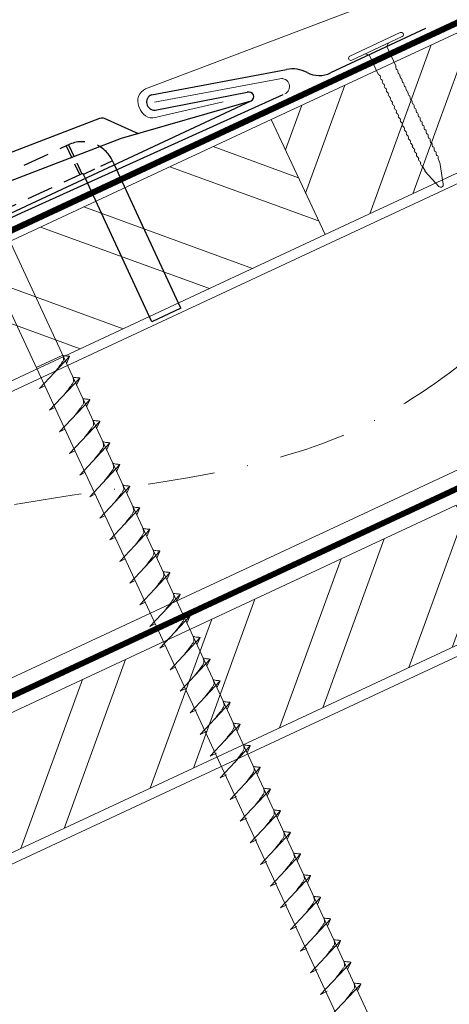
# Model space of a CAD drawing. Units: millimetres. Extents: x -19674 to 48855, y -21845 to -17013.
# Drawn here: x 46804 to 46885, y -21213 to -21027 of the extents above; entities that cross this region are included whole.
import ezdxf

# ---------------------------------------------------------------- set-up
doc = ezdxf.new("R2010")
doc.units = ezdxf.units.MM
for name, pattern in [('GESTRICHELT', [0.75, 0.5, -0.25]), ('STRICHPUNKT', [25.4, 12.7, -6.35, 0, -6.35]), ('Trennlage', [30, 12, -18])]:
    doc.linetypes.add(name, pattern=pattern)
for name, color, linetype, lineweight, true_color in [('01_PREFA-Dachprodukt', 12, 'Continuous', 25, 0xe1000f), ('02_Befestigung', 11, 'Continuous', 15, 0xff7f7f), ('02_Kantteile', 11, 'Continuous', 25, 0xff7f7f), ('02_Nägel', 11, 'Continuous', 15, 0xff7f7f), ('04_Trennlage', 251, 'Continuous', 25, 0x505f69), ('04_Trennlage_Linie', 251, 'Continuous', 0, 0x505f69), ('04_Unterdach', 251, 'Continuous', 25, 0x505f69), ('04_Unterdach_Linie', 251, 'Continuous', 0, 0x505f69), ('06_Holz', 252, 'Continuous', 15, 0x8296a0), ('06_Holzschfraffur', 254, 'Continuous', 13, 0xdce6eb), ('09_Luft', 252, 'Continuous', 5, 0x8296a0), ('PREFA ROT 1 - dunkel', 242, 'Continuous', 15, 0xe2001a)]:
    doc.layers.add(name, color=color, linetype=linetype, lineweight=lineweight, true_color=true_color)

# ---------------------------------------------------------------- blocks, each defined once
blk = doc.blocks.new('A$C59302EF3')
at = {"layer": '02_Befestigung', "ltscale": 5}
for p, q in [((26.16, -168.74), (-32.81, 25.5)), ((-38.07, 23.9), (20.9, -170.34)), ((-23.34, -5.68), (-28.61, -7.27)), ((-28.54, -11.29), (-22.07, -6.08)), ((-22.07, -6.08), (-22.84, -7.32)), ((-28.54, -11.29), (-27.49, -10.94)), ((-27.23, -15.59), (-20.76, -10.39)), ((-20.76, -10.39), (-21.54, -11.63)), ((-25.92, -19.9), (-19.46, -14.69)), ((-19.46, -14.69), (-20.23, -15.93)), ((-27.23, -15.59), (-26.19, -15.25)), ((-25.92, -19.9), (-24.88, -19.55)), ((-24.62, -24.21), (-18.15, -19)), ((-18.15, -19), (-18.92, -20.24)), ((-24.62, -24.21), (-23.57, -23.86)), ((-23.31, -28.51), (-16.84, -23.3)), ((-16.84, -23.3), (-17.62, -24.55)), ((-22, -32.82), (-15.54, -27.61)), ((-15.54, -27.61), (-16.31, -28.85)), ((-23.31, -28.51), (-22.27, -28.16)), ((-22, -32.82), (-20.96, -32.47)), ((-20.69, -37.12), (-14.23, -31.92)), ((-14.23, -31.92), (-15, -33.16)), ((-20.69, -37.12), (-19.65, -36.78)), ((-19.39, -41.43), (-12.92, -36.22)), ((-12.92, -36.22), (-13.69, -37.46)), ((-18.08, -45.74), (-11.61, -40.53)), ((-11.61, -40.53), (-12.39, -41.77)), ((-19.39, -41.43), (-18.34, -41.08)), ((-18.08, -45.74), (-17.04, -45.39)), ((-16.77, -50.04), (-10.31, -44.83)), ((-10.31, -44.83), (-11.08, -46.08)), ((-16.77, -50.04), (-15.73, -49.69)), ((-15.47, -54.35), (-9, -49.14)), ((-9, -49.14), (-9.77, -50.38)), ((-14.16, -58.65), (-7.69, -53.45)), ((-7.69, -53.45), (-8.47, -54.69)), ((-15.47, -54.35), (-14.42, -54)), ((-14.16, -58.65), (-13.11, -58.31)), ((-12.85, -62.96), (-6.39, -57.75)), ((-6.39, -57.75), (-7.16, -58.99)), ((-12.85, -62.96), (-11.81, -62.61)), ((-11.54, -67.26), (-5.08, -62.06)), ((-5.08, -62.06), (-5.85, -63.3)), ((-10.24, -71.57), (-3.77, -66.36)), ((-3.77, -66.36), (-4.54, -67.6)), ((-11.54, -67.26), (-10.5, -66.92)), ((-10.24, -71.57), (-9.19, -71.22)), ((-8.93, -75.88), (-2.46, -70.67)), ((-2.46, -70.67), (-3.24, -71.91)), ((-8.93, -75.88), (-7.64, -75.46)), ((-7.62, -80.19), (-1.15, -74.98)), ((-1.15, -74.98), (-1.93, -76.22)), ((-7.62, -80.19), (-6.34, -79.77)), ((-6.31, -84.5), (0.15, -79.29)), ((0.15, -79.29), (-0.62, -80.53)), ((-5, -88.81), (1.46, -83.6)), ((1.46, -83.6), (0.69, -84.84)), ((-6.31, -84.5), (-5.03, -84.08)), ((-5, -88.81), (-3.72, -88.39)), ((-3.69, -93.12), (2.77, -87.91)), ((2.77, -87.91), (2, -89.16)), ((-3.69, -93.12), (-2.41, -92.7)), ((-2.39, -97.43), (4.08, -92.23)), ((4.08, -92.23), (3.31, -93.47)), ((-1.08, -101.74), (5.39, -96.54)), ((5.39, -96.54), (4.62, -97.78)), ((-2.39, -97.43), (-1.1, -97.01)), ((-1.08, -101.74), (0.21, -101.32)), ((0.23, -106.05), (6.7, -100.85)), ((6.7, -100.85), (5.93, -102.09)), ((0.23, -106.05), (1.52, -105.63)), ((1.54, -110.37), (8.01, -105.16)), ((8.01, -105.16), (7.23, -106.4)), ((2.85, -114.68), (9.32, -109.47)), ((9.32, -109.47), (8.54, -110.71)), ((1.54, -110.37), (2.83, -109.95)), ((2.85, -114.68), (4.13, -114.26)), ((4.16, -118.99), (10.62, -113.78)), ((10.62, -113.78), (9.85, -115.02)), ((4.16, -118.99), (5.44, -118.57)), ((5.47, -123.3), (11.93, -118.09)), ((11.93, -118.09), (11.16, -119.33)), ((6.78, -127.61), (13.24, -122.4)), ((13.24, -122.4), (12.47, -123.64)), ((5.47, -123.3), (6.75, -122.88)), ((6.78, -127.61), (8.06, -127.19)), ((8.09, -131.92), (14.55, -126.71)), ((14.55, -126.71), (13.78, -127.96)), ((8.09, -131.92), (9.37, -131.5)), ((9.39, -136.23), (15.86, -131.03)), ((15.86, -131.03), (15.09, -132.27))]:
    blk.add_line(p, q, dxfattribs=at)
for points, knots in [([(-25.33, -8.71), (-25.14, -8.52), (-24.68, -8.06), (-24.09, -7.48), (-23.6, -6.96), (-23.27, -6.59), (-23.28, -6.12), (-23.32, -5.84), (-23.34, -5.68)], [0, 0, 0, 0, 0.807132, 1.941076, 2.468548, 2.994605, 3.325425, 3.836004, 3.836004, 3.836004, 3.836004]), ([(-22.07, -6.08), (-22.09, -6.06), (-22.24, -5.96), (-22.59, -5.95), (-22.98, -5.82), (-23.23, -5.72), (-23.34, -5.68)], [0, 0, 0, 0, 0.082203, 0.539374, 0.976579, 1.340507, 1.340507, 1.340507, 1.340507]), ([(-24.02, -13.01), (-23.83, -12.82), (-23.37, -12.37), (-22.78, -11.79), (-22.29, -11.26), (-21.97, -10.9), (-21.97, -10.42), (-22.01, -10.15), (-22.04, -9.98)], [0, 0, 0, 0, 0.807132, 1.941076, 2.468548, 2.994605, 3.325425, 3.836004, 3.836004, 3.836004, 3.836004]), ([(-20.76, -10.39), (-20.79, -10.37), (-20.93, -10.26), (-21.28, -10.26), (-21.68, -10.12), (-21.92, -10.03), (-22.04, -9.98)], [0, 0, 0, 0, 0.082203, 0.539374, 0.976579, 1.340507, 1.340507, 1.340507, 1.340507]), ([(-22.72, -17.32), (-22.53, -17.13), (-22.07, -16.67), (-21.48, -16.09), (-20.99, -15.57), (-20.66, -15.2), (-20.66, -14.73), (-20.7, -14.45), (-20.73, -14.29)], [0, 0, 0, 0, 0.807132, 1.941076, 2.468548, 2.994605, 3.325425, 3.836004, 3.836004, 3.836004, 3.836004]), ([(-19.46, -14.69), (-19.48, -14.68), (-19.63, -14.57), (-19.97, -14.57), (-20.37, -14.43), (-20.62, -14.33), (-20.73, -14.29)], [0, 0, 0, 0, 0.082203, 0.539374, 0.976579, 1.340507, 1.340507, 1.340507, 1.340507]), ([(-21.41, -21.62), (-21.22, -21.43), (-20.76, -20.98), (-20.17, -20.4), (-19.68, -19.87), (-19.35, -19.51), (-19.35, -19.04), (-19.4, -18.76), (-19.42, -18.59)], [0, 0, 0, 0, 0.807132, 1.941076, 2.468548, 2.994605, 3.325425, 3.836004, 3.836004, 3.836004, 3.836004]), ([(-18.15, -19), (-18.17, -18.98), (-18.32, -18.88), (-18.67, -18.87), (-19.06, -18.74), (-19.31, -18.64), (-19.42, -18.59)], [0, 0, 0, 0, 0.082203, 0.539374, 0.976579, 1.340507, 1.340507, 1.340507, 1.340507]), ([(-20.1, -25.93), (-19.91, -25.74), (-19.45, -25.29), (-18.86, -24.7), (-18.37, -24.18), (-18.04, -23.81), (-18.05, -23.34), (-18.09, -23.07), (-18.12, -22.9)], [0, 0, 0, 0, 0.807132, 1.941076, 2.468548, 2.994605, 3.325425, 3.836004, 3.836004, 3.836004, 3.836004]), ([(-16.84, -23.3), (-16.87, -23.29), (-17.01, -23.18), (-17.36, -23.18), (-17.75, -23.04), (-18, -22.94), (-18.12, -22.9)], [0, 0, 0, 0, 0.082203, 0.539374, 0.976579, 1.340507, 1.340507, 1.340507, 1.340507]), ([(-18.8, -30.24), (-18.6, -30.05), (-18.15, -29.59), (-17.56, -29.01), (-17.07, -28.49), (-16.74, -28.12), (-16.74, -27.65), (-16.78, -27.37), (-16.81, -27.21)], [0, 0, 0, 0, 0.807132, 1.941076, 2.468548, 2.994605, 3.325425, 3.836004, 3.836004, 3.836004, 3.836004]), ([(-15.54, -27.61), (-15.56, -27.59), (-15.71, -27.49), (-16.05, -27.48), (-16.45, -27.35), (-16.7, -27.25), (-16.81, -27.21)], [0, 0, 0, 0, 0.082203, 0.539374, 0.976579, 1.340507, 1.340507, 1.340507, 1.340507]), ([(-17.49, -34.54), (-17.3, -34.35), (-16.84, -33.9), (-16.25, -33.32), (-15.76, -32.79), (-15.43, -32.43), (-15.43, -31.95), (-15.48, -31.68), (-15.5, -31.51)], [0, 0, 0, 0, 0.807132, 1.941076, 2.468548, 2.994605, 3.325425, 3.836004, 3.836004, 3.836004, 3.836004]), ([(-14.23, -31.92), (-14.25, -31.9), (-14.4, -31.79), (-14.74, -31.79), (-15.14, -31.65), (-15.39, -31.56), (-15.5, -31.51)], [0, 0, 0, 0, 0.082203, 0.539374, 0.976579, 1.340507, 1.340507, 1.340507, 1.340507]), ([(-16.18, -38.85), (-15.99, -38.66), (-15.53, -38.2), (-14.94, -37.62), (-14.45, -37.1), (-14.12, -36.73), (-14.13, -36.26), (-14.17, -35.98), (-14.19, -35.82)], [0, 0, 0, 0, 0.807132, 1.941076, 2.468548, 2.994605, 3.325425, 3.836004, 3.836004, 3.836004, 3.836004]), ([(-12.92, -36.22), (-12.94, -36.21), (-13.09, -36.1), (-13.44, -36.1), (-13.83, -35.96), (-14.08, -35.86), (-14.19, -35.82)], [0, 0, 0, 0, 0.082203, 0.539374, 0.976579, 1.340507, 1.340507, 1.340507, 1.340507]), ([(-14.87, -43.15), (-14.68, -42.96), (-14.22, -42.51), (-13.63, -41.93), (-13.14, -41.4), (-12.81, -41.04), (-12.82, -40.57), (-12.86, -40.29), (-12.89, -40.12)], [0, 0, 0, 0, 0.807132, 1.941076, 2.468548, 2.994605, 3.325425, 3.836004, 3.836004, 3.836004, 3.836004]), ([(-11.61, -40.53), (-11.64, -40.51), (-11.78, -40.41), (-12.13, -40.4), (-12.52, -40.26), (-12.77, -40.17), (-12.89, -40.12)], [0, 0, 0, 0, 0.082203, 0.539374, 0.976579, 1.340507, 1.340507, 1.340507, 1.340507]), ([(-13.57, -47.46), (-13.38, -47.27), (-12.92, -46.81), (-12.33, -46.23), (-11.84, -45.71), (-11.51, -45.34), (-11.51, -44.87), (-11.55, -44.6), (-11.58, -44.43)], [0, 0, 0, 0, 0.807132, 1.941076, 2.468548, 2.994605, 3.325425, 3.836004, 3.836004, 3.836004, 3.836004]), ([(-10.31, -44.83), (-10.33, -44.82), (-10.48, -44.71), (-10.82, -44.71), (-11.22, -44.57), (-11.47, -44.47), (-11.58, -44.43)], [0, 0, 0, 0, 0.082203, 0.539374, 0.976579, 1.340507, 1.340507, 1.340507, 1.340507]), ([(-12.26, -51.77), (-12.07, -51.58), (-11.61, -51.12), (-11.02, -50.54), (-10.53, -50.01), (-10.2, -49.65), (-10.2, -49.18), (-10.25, -48.9), (-10.27, -48.74)], [0, 0, 0, 0, 0.807132, 1.941076, 2.468548, 2.994605, 3.325425, 3.836004, 3.836004, 3.836004, 3.836004]), ([(-9, -49.14), (-9.02, -49.12), (-9.17, -49.02), (-9.52, -49.01), (-9.91, -48.88), (-10.16, -48.78), (-10.27, -48.74)], [0, 0, 0, 0, 0.082203, 0.539374, 0.976579, 1.340507, 1.340507, 1.340507, 1.340507]), ([(-10.95, -56.07), (-10.76, -55.88), (-10.3, -55.43), (-9.71, -54.85), (-9.22, -54.32), (-8.89, -53.96), (-8.9, -53.48), (-8.94, -53.21), (-8.96, -53.04)], [0, 0, 0, 0, 0.807132, 1.941076, 2.468548, 2.994605, 3.325425, 3.836004, 3.836004, 3.836004, 3.836004]), ([(-7.69, -53.45), (-7.71, -53.43), (-7.86, -53.32), (-8.21, -53.32), (-8.6, -53.18), (-8.85, -53.09), (-8.96, -53.04)], [0, 0, 0, 0, 0.082203, 0.539374, 0.976579, 1.340507, 1.340507, 1.340507, 1.340507]), ([(-9.64, -60.38), (-9.45, -60.19), (-9, -59.73), (-8.4, -59.15), (-7.92, -58.63), (-7.59, -58.26), (-7.59, -57.79), (-7.63, -57.51), (-7.66, -57.35)], [0, 0, 0, 0, 0.807132, 1.941076, 2.468548, 2.994605, 3.325425, 3.836004, 3.836004, 3.836004, 3.836004]), ([(-6.39, -57.75), (-6.41, -57.74), (-6.55, -57.63), (-6.9, -57.63), (-7.3, -57.49), (-7.54, -57.39), (-7.66, -57.35)], [0, 0, 0, 0, 0.082203, 0.539374, 0.976579, 1.340507, 1.340507, 1.340507, 1.340507]), ([(-8.34, -64.68), (-8.15, -64.49), (-7.69, -64.04), (-7.1, -63.46), (-6.61, -62.93), (-6.28, -62.57), (-6.28, -62.1), (-6.32, -61.82), (-6.35, -61.65)], [0, 0, 0, 0, 0.807132, 1.941076, 2.468548, 2.994605, 3.325425, 3.836004, 3.836004, 3.836004, 3.836004]), ([(-5.08, -62.06), (-5.1, -62.04), (-5.25, -61.94), (-5.59, -61.93), (-5.99, -61.79), (-6.24, -61.7), (-6.35, -61.65)], [0, 0, 0, 0, 0.082203, 0.539374, 0.976579, 1.340507, 1.340507, 1.340507, 1.340507]), ([(-7.03, -68.99), (-6.84, -68.8), (-6.38, -68.34), (-5.79, -67.76), (-5.3, -67.24), (-4.97, -66.87), (-4.97, -66.4), (-5.02, -66.13), (-5.04, -65.96)], [0, 0, 0, 0, 0.807132, 1.941076, 2.468548, 2.994605, 3.325425, 3.836004, 3.836004, 3.836004, 3.836004]), ([(-3.77, -66.36), (-3.79, -66.35), (-3.94, -66.24), (-4.29, -66.24), (-4.68, -66.1), (-4.93, -66), (-5.04, -65.96)], [0, 0, 0, 0, 0.082203, 0.539374, 0.976579, 1.340507, 1.340507, 1.340507, 1.340507]), ([(-5.72, -73.29), (-5.53, -73.11), (-5.07, -72.65), (-4.48, -72.07), (-3.99, -71.54), (-3.66, -71.18), (-3.67, -70.71), (-3.71, -70.43), (-3.74, -70.27)], [0, 0, 0, 0, 0.807132, 1.941076, 2.468548, 2.994605, 3.325425, 3.836004, 3.836004, 3.836004, 3.836004]), ([(-2.46, -70.67), (-2.49, -70.65), (-2.63, -70.55), (-2.98, -70.54), (-3.37, -70.41), (-3.62, -70.31), (-3.74, -70.27)], [0, 0, 0, 0, 0.082203, 0.539374, 0.976579, 1.340507, 1.340507, 1.340507, 1.340507]), ([(-4.41, -77.61), (-4.22, -77.42), (-3.76, -76.96), (-3.17, -76.38), (-2.68, -75.86), (-2.36, -75.49), (-2.36, -75.02), (-2.4, -74.74), (-2.43, -74.58)], [0, 0, 0, 0, 0.807132, 1.941076, 2.468548, 2.994605, 3.325425, 3.836004, 3.836004, 3.836004, 3.836004]), ([(-1.15, -74.98), (-1.18, -74.96), (-1.32, -74.86), (-1.67, -74.85), (-2.06, -74.72), (-2.31, -74.62), (-2.43, -74.58)], [0, 0, 0, 0, 0.082203, 0.539374, 0.976579, 1.340507, 1.340507, 1.340507, 1.340507]), ([(-3.11, -81.92), (-2.91, -81.73), (-2.46, -81.27), (-1.87, -80.69), (-1.38, -80.17), (-1.05, -79.8), (-1.05, -79.33), (-1.09, -79.05), (-1.12, -78.89)], [0, 0, 0, 0, 0.807132, 1.941076, 2.468548, 2.994605, 3.325425, 3.836004, 3.836004, 3.836004, 3.836004]), ([(0.15, -79.29), (0.13, -79.28), (-0.01, -79.17), (-0.36, -79.17), (-0.76, -79.03), (-1, -78.93), (-1.12, -78.89)], [0, 0, 0, 0, 0.082203, 0.539374, 0.976579, 1.340507, 1.340507, 1.340507, 1.340507]), ([(-1.8, -86.23), (-1.61, -86.04), (-1.15, -85.58), (-0.56, -85), (-0.07, -84.48), (0.26, -84.11), (0.26, -83.64), (0.22, -83.37), (0.19, -83.2)], [0, 0, 0, 0, 0.807132, 1.941076, 2.468548, 2.994605, 3.325425, 3.836004, 3.836004, 3.836004, 3.836004]), ([(1.46, -83.6), (1.44, -83.59), (1.29, -83.48), (0.95, -83.48), (0.55, -83.34), (0.3, -83.24), (0.19, -83.2)], [0, 0, 0, 0, 0.082203, 0.539374, 0.976579, 1.340507, 1.340507, 1.340507, 1.340507]), ([(-0.49, -90.54), (-0.3, -90.35), (0.16, -89.9), (0.75, -89.31), (1.24, -88.79), (1.57, -88.42), (1.57, -87.95), (1.53, -87.68), (1.5, -87.51)], [0, 0, 0, 0, 0.807132, 1.941076, 2.468548, 2.994605, 3.325425, 3.836004, 3.836004, 3.836004, 3.836004]), ([(2.77, -87.91), (2.75, -87.9), (2.6, -87.79), (2.26, -87.79), (1.86, -87.65), (1.61, -87.55), (1.5, -87.51)], [0, 0, 0, 0, 0.082203, 0.539374, 0.976579, 1.340507, 1.340507, 1.340507, 1.340507]), ([(0.82, -94.85), (1.01, -94.66), (1.47, -94.21), (2.06, -93.63), (2.55, -93.1), (2.88, -92.74), (2.88, -92.26), (2.83, -91.99), (2.81, -91.82)], [0, 0, 0, 0, 0.807132, 1.941076, 2.468548, 2.994605, 3.325425, 3.836004, 3.836004, 3.836004, 3.836004]), ([(4.08, -92.23), (4.06, -92.21), (3.91, -92.1), (3.57, -92.1), (3.17, -91.96), (2.92, -91.87), (2.81, -91.82)], [0, 0, 0, 0, 0.082203, 0.539374, 0.976579, 1.340507, 1.340507, 1.340507, 1.340507]), ([(2.13, -99.16), (2.32, -98.97), (2.78, -98.52), (3.37, -97.94), (3.86, -97.41), (4.19, -97.05), (4.19, -96.57), (4.14, -96.3), (4.12, -96.13)], [0, 0, 0, 0, 0.807132, 1.941076, 2.468548, 2.994605, 3.325425, 3.836004, 3.836004, 3.836004, 3.836004]), ([(5.39, -96.54), (5.37, -96.52), (5.22, -96.41), (4.87, -96.41), (4.48, -96.27), (4.23, -96.18), (4.12, -96.13)], [0, 0, 0, 0, 0.082203, 0.539374, 0.976579, 1.340507, 1.340507, 1.340507, 1.340507]), ([(3.44, -103.47), (3.63, -103.28), (4.09, -102.83), (4.68, -102.25), (5.17, -101.72), (5.5, -101.36), (5.49, -100.89), (5.45, -100.61), (5.43, -100.44)], [0, 0, 0, 0, 0.807132, 1.941076, 2.468548, 2.994605, 3.325425, 3.836004, 3.836004, 3.836004, 3.836004]), ([(6.7, -100.85), (6.68, -100.83), (6.53, -100.73), (6.18, -100.72), (5.79, -100.58), (5.54, -100.49), (5.43, -100.44)], [0, 0, 0, 0, 0.082203, 0.539374, 0.976579, 1.340507, 1.340507, 1.340507, 1.340507]), ([(4.75, -107.78), (4.94, -107.59), (5.4, -107.14), (5.99, -106.56), (6.48, -106.03), (6.81, -105.67), (6.8, -105.2), (6.76, -104.92), (6.73, -104.75)], [0, 0, 0, 0, 0.807132, 1.941076, 2.468548, 2.994605, 3.325425, 3.836004, 3.836004, 3.836004, 3.836004]), ([(8.01, -105.16), (7.98, -105.14), (7.84, -105.04), (7.49, -105.03), (7.1, -104.9), (6.85, -104.8), (6.73, -104.75)], [0, 0, 0, 0, 0.082203, 0.539374, 0.976579, 1.340507, 1.340507, 1.340507, 1.340507]), ([(6.06, -112.1), (6.25, -111.91), (6.71, -111.45), (7.3, -110.87), (7.79, -110.35), (8.12, -109.98), (8.11, -109.51), (8.07, -109.23), (8.04, -109.07)], [0, 0, 0, 0, 0.807132, 1.941076, 2.468548, 2.994605, 3.325425, 3.836004, 3.836004, 3.836004, 3.836004]), ([(9.32, -109.47), (9.29, -109.45), (9.15, -109.35), (8.8, -109.34), (8.41, -109.21), (8.16, -109.11), (8.04, -109.07)], [0, 0, 0, 0, 0.082203, 0.539374, 0.976579, 1.340507, 1.340507, 1.340507, 1.340507]), ([(7.37, -116.41), (7.56, -116.22), (8.01, -115.76), (8.61, -115.18), (9.1, -114.66), (9.42, -114.29), (9.42, -113.82), (9.38, -113.54), (9.35, -113.38)], [0, 0, 0, 0, 0.807132, 1.941076, 2.468548, 2.994605, 3.325425, 3.836004, 3.836004, 3.836004, 3.836004]), ([(10.62, -113.78), (10.6, -113.76), (10.46, -113.66), (10.11, -113.65), (9.71, -113.52), (9.47, -113.42), (9.35, -113.38)], [0, 0, 0, 0, 0.082203, 0.539374, 0.976579, 1.340507, 1.340507, 1.340507, 1.340507]), ([(8.67, -120.72), (8.86, -120.53), (9.32, -120.07), (9.91, -119.49), (10.4, -118.97), (10.73, -118.6), (10.73, -118.13), (10.69, -117.85), (10.66, -117.69)], [0, 0, 0, 0, 0.807132, 1.941076, 2.468548, 2.994605, 3.325425, 3.836004, 3.836004, 3.836004, 3.836004]), ([(11.93, -118.09), (11.91, -118.08), (11.76, -117.97), (11.42, -117.97), (11.02, -117.83), (10.77, -117.73), (10.66, -117.69)], [0, 0, 0, 0, 0.082203, 0.539374, 0.976579, 1.340507, 1.340507, 1.340507, 1.340507]), ([(9.98, -125.03), (10.17, -124.84), (10.63, -124.38), (11.22, -123.8), (11.71, -123.28), (12.04, -122.91), (12.04, -122.44), (12, -122.17), (11.97, -122)], [0, 0, 0, 0, 0.807132, 1.941076, 2.468548, 2.994605, 3.325425, 3.836004, 3.836004, 3.836004, 3.836004]), ([(13.24, -122.4), (13.22, -122.39), (13.07, -122.28), (12.73, -122.28), (12.33, -122.14), (12.08, -122.04), (11.97, -122)], [0, 0, 0, 0, 0.082203, 0.539374, 0.976579, 1.340507, 1.340507, 1.340507, 1.340507]), ([(11.29, -129.34), (11.48, -129.15), (11.94, -128.7), (12.53, -128.11), (13.02, -127.59), (13.35, -127.22), (13.35, -126.75), (13.3, -126.48), (13.28, -126.31)], [0, 0, 0, 0, 0.807132, 1.941076, 2.468548, 2.994605, 3.325425, 3.836004, 3.836004, 3.836004, 3.836004]), ([(14.55, -126.71), (14.53, -126.7), (14.38, -126.59), (14.04, -126.59), (13.64, -126.45), (13.39, -126.35), (13.28, -126.31)], [0, 0, 0, 0, 0.082203, 0.539374, 0.976579, 1.340507, 1.340507, 1.340507, 1.340507]), ([(12.6, -133.65), (12.79, -133.46), (13.25, -133.01), (13.84, -132.43), (14.33, -131.9), (14.66, -131.54), (14.66, -131.06), (14.61, -130.79), (14.59, -130.62)], [0, 0, 0, 0, 0.807132, 1.941076, 2.468548, 2.994605, 3.325425, 3.836004, 3.836004, 3.836004, 3.836004]), ([(15.86, -131.03), (15.84, -131.01), (15.69, -130.9), (15.34, -130.9), (14.95, -130.76), (14.7, -130.67), (14.59, -130.62)], [0, 0, 0, 0, 0.082203, 0.539374, 0.976579, 1.340507, 1.340507, 1.340507, 1.340507])]:
    blk.add_open_spline(points, degree=3, knots=knots, dxfattribs=at)
blk = doc.blocks.new('A$C42DF172D')
at = {"layer": '02_Kantteile', "linetype": 'GESTRICHELT', "ltscale": 5}
for p, q in [((-16.73, 33.52), (-14.97, 27.74)), ((-17.18, 33.38), (-15.42, 27.6)), ((-8.91, 29.34), (-14.69, 27.59))]:
    blk.add_line(p, q, dxfattribs=at)
at = {"layer": '02_Kantteile', "linetype": 'Continuous'}
for p, q in [((-5.26, 17.34), (-8.67, 28.55)), ((-11.04, 15.58), (-14.44, 26.78)), ((0, 0), (-5.26, 17.34)), ((-5.78, -1.75), (-11.04, 15.58)), ((0, 0), (-5.78, -1.75))]:
    blk.add_line(p, q, dxfattribs=at)
at = {"layer": '02_Kantteile', "linetype": 'GESTRICHELT', "ltscale": 10, "flags": 128}
for points in [[(-8.67, 28.55), (-8.91, 29.34, 0.414214), (-16.73, 33.52), (-17.18, 33.38), (-186.27, -17.95)], [(-14.44, 26.78), (-14.69, 27.59, 0.414214), (-14.97, 27.74), (-15.42, 27.6), (-184.62, -23.76)]]:
    blk.add_lwpolyline(points, format="xyb", dxfattribs=at)
blk = doc.blocks.new('A$C4BAB4951')
for p, q in [((0, -4.3), (0, 4.3)), ((0.7, -4.3), (0.7, 4.3)), ((-0.4, 1.5), (0, 2)), ((-23.67, -0.01), (-23.67, 0.01)), ((-23.39, 0.39), (-20.4, 1.28)), ((-20.32, 1.29), (-19.6, 1.35)), ((-3.67, 1.5), (-0.4, 1.5)), ((-0.4, -1.5), (-0.4, 1.5)), ((-23.39, -0.39), (-20.4, -1.28)), ((-20.32, -1.29), (-19.6, -1.35)), ((-3.67, -1.5), (-0.4, -1.5)), ((-0.4, -1.5), (0, -2))]:
    blk.add_line(p, q)
at = {"extrusion": (0, 0, -1)}
for centre, radius, start, end in [((-0.35, 4.3), 0.35, 0, 180), ((23.27, 0.01), 0.4, 360, 73.5064), ((20.28, 0.9), 0.4, 73.5064, 85.188), ((19.6, 1.91), 0.553, 244.5196, 270), ((18.58, -0.22), 1.8, 64.5196, 71.6711), ((19.1, 1.33), 0.17, 71.6711, 153.7368), ((18.86, 1.45), 0.0923, 267.8027, 333.7368), ((18.86, 1.91), 0.552, 244.5057, 269.6735), ((17.85, -0.22), 1.8, 64.5196, 71.6711), ((18.36, 1.33), 0.17, 71.6711, 153.7368), ((18.13, 1.45), 0.0923, 267.8027, 333.7368), ((18.13, 1.91), 0.551, 244.4964, 269.3324), ((17.12, -0.22), 1.8, 64.5196, 71.6711), ((17.63, 1.33), 0.17, 71.6711, 153.7368), ((17.39, 1.45), 0.0923, 267.8027, 333.7368), ((17.39, 1.91), 0.552, 244.5062, 269.673), ((16.38, -0.22), 1.8, 64.5196, 71.6711), ((16.89, 1.33), 0.17, 71.6711, 153.7368), ((16.66, 1.45), 0.0923, 267.8027, 333.7368), ((16.66, 1.91), 0.551, 244.4964, 269.3324), ((15.65, -0.22), 1.8, 64.5196, 71.6711), ((16.16, 1.33), 0.17, 71.6711, 153.7368), ((15.93, 1.45), 0.0923, 267.8027, 333.7368), ((15.93, 1.91), 0.552, 244.5057, 269.6735), ((14.91, -0.22), 1.8, 64.5196, 71.6711), ((15.43, 1.33), 0.17, 71.6711, 153.7368), ((15.19, 1.45), 0.0923, 267.8027, 333.7368), ((15.19, 1.91), 0.551, 244.4964, 269.3324), ((14.18, -0.22), 1.8, 64.5196, 71.6711), ((14.69, 1.33), 0.17, 71.6711, 153.7368), ((14.46, 1.45), 0.0923, 267.8027, 333.7368), ((14.46, 1.91), 0.552, 244.5057, 269.6735), ((13.45, -0.22), 1.8, 64.5196, 71.6711), ((13.96, 1.33), 0.17, 71.6711, 153.7368), ((13.72, 1.45), 0.0923, 267.8027, 333.7368), ((13.73, 1.91), 0.551, 244.4964, 269.3324), ((12.71, -0.22), 1.8, 64.5196, 71.6711), ((13.23, 1.33), 0.17, 71.6711, 153.7368), ((12.99, 1.45), 0.0923, 267.8027, 333.7368), ((12.99, 1.91), 0.552, 244.5057, 269.6735), ((11.98, -0.22), 1.8, 64.5196, 71.6711), ((12.49, 1.33), 0.17, 71.6711, 153.7368), ((12.26, 1.45), 0.0923, 267.8027, 333.7368), ((12.25, 1.92), 0.57, 244.7073, 270.3706), ((11.23, -0.22), 1.8, 64.5196, 71.6711), ((11.74, 1.33), 0.17, 71.6711, 153.7368), ((11.51, 1.45), 0.0923, 267.8027, 333.7368), ((11.51, 1.91), 0.551, 244.4964, 269.3324), ((10.5, -0.22), 1.8, 64.5196, 71.6711), ((11.01, 1.33), 0.17, 71.6711, 153.7368), ((10.78, 1.45), 0.0923, 267.8027, 333.7368), ((10.78, 1.91), 0.552, 244.5057, 269.6735), ((9.76, -0.22), 1.8, 64.5196, 71.6711), ((10.28, 1.33), 0.17, 71.6711, 153.7368), ((10.04, 1.45), 0.0923, 267.8027, 333.7368), ((10.04, 1.91), 0.551, 244.4964, 269.3324), ((9.03, -0.22), 1.8, 64.5196, 71.6711), ((9.54, 1.33), 0.17, 71.6711, 153.7368), ((9.31, 1.45), 0.0923, 267.8027, 333.7368), ((9.31, 1.91), 0.552, 244.5062, 269.673), ((8.29, -0.22), 1.8, 64.5196, 71.6711), ((8.81, 1.33), 0.17, 71.6711, 153.7368), ((8.57, 1.45), 0.0923, 267.8027, 333.7368), ((8.58, 1.91), 0.551, 244.4984, 269.3304), ((7.56, -0.22), 1.8, 64.5196, 71.6711), ((8.08, 1.33), 0.17, 71.6711, 153.7368), ((7.84, 1.45), 0.0923, 267.8027, 333.7368), ((7.84, 1.91), 0.552, 244.5057, 269.6735), ((6.83, -0.22), 1.8, 64.5196, 71.6711), ((7.34, 1.33), 0.17, 71.6711, 153.7368), ((7.11, 1.45), 0.0923, 267.8027, 333.7368), ((7.11, 1.91), 0.551, 244.4964, 269.3324), ((6.1, -0.22), 1.8, 64.5196, 71.6711), ((6.61, 1.33), 0.17, 71.6711, 153.7368), ((6.37, 1.45), 0.0923, 267.8027, 333.7368), ((6.37, 1.91), 0.552, 244.5057, 269.6735), ((5.36, -0.22), 1.8, 64.5196, 71.6711), ((5.87, 1.33), 0.17, 71.6711, 153.7368), ((5.64, 1.45), 0.0923, 267.8027, 333.7368), ((5.64, 1.91), 0.552, 244.5057, 269.6735), ((4.62, -0.22), 1.8, 64.5196, 71.6711), ((5.14, 1.33), 0.17, 71.6711, 153.7368), ((4.9, 1.45), 0.0923, 267.8027, 333.7368), ((4.91, 1.9), 0.551, 244.4964, 269.3324), ((3.89, -0.22), 1.8, 64.5196, 71.6711), ((4.41, 1.33), 0.17, 71.6711, 153.7368), ((4.17, 1.45), 0.0923, 267.8027, 333.7368), ((4.17, 1.91), 0.552, 244.5057, 269.6735), ((3.16, -0.22), 1.8, 64.5196, 71.6711), ((3.67, 1.33), 0.17, 71.6711, 90), ((23.27, -0.01), 0.4, 286.4936, 0), ((20.28, -0.9), 0.4, 274.812, 286.4936), ((19.6, -1.91), 0.553, 90, 115.4804), ((18.58, 0.22), 1.8, 288.3289, 295.4804), ((19.1, -1.33), 0.17, 206.2632, 288.3289), ((18.86, -1.45), 0.0923, 26.2632, 92.1973), ((18.86, -1.91), 0.552, 90.3265, 115.4943), ((17.85, 0.22), 1.8, 288.3289, 295.4804), ((18.36, -1.33), 0.17, 206.2632, 288.3289), ((18.13, -1.45), 0.0923, 26.2632, 92.1973), ((18.13, -1.91), 0.551, 90.6676, 115.5036), ((17.12, 0.22), 1.8, 288.3289, 295.4804), ((17.63, -1.33), 0.17, 206.2632, 288.3289), ((17.39, -1.45), 0.0923, 26.2632, 92.1973), ((17.39, -1.91), 0.552, 90.327, 115.4938), ((16.38, 0.22), 1.8, 288.3289, 295.4804), ((16.89, -1.33), 0.17, 206.2632, 288.3289), ((16.66, -1.45), 0.0923, 26.2632, 92.1973), ((16.66, -1.91), 0.551, 90.6676, 115.5036), ((15.65, 0.22), 1.8, 288.3289, 295.4804), ((16.16, -1.33), 0.17, 206.2632, 288.3289), ((15.93, -1.45), 0.0923, 26.2632, 92.1973), ((15.93, -1.91), 0.552, 90.3265, 115.4943), ((14.91, 0.22), 1.8, 288.3289, 295.4804), ((15.43, -1.33), 0.17, 206.2632, 288.3289), ((15.19, -1.45), 0.0923, 26.2632, 92.1973), ((15.19, -1.91), 0.551, 90.6676, 115.5036), ((14.18, 0.22), 1.8, 288.3289, 295.4804), ((14.69, -1.33), 0.17, 206.2632, 288.3289), ((14.46, -1.45), 0.0923, 26.2632, 92.1973), ((14.46, -1.91), 0.552, 90.3265, 115.4943), ((13.45, 0.22), 1.8, 288.3289, 295.4804), ((13.96, -1.33), 0.17, 206.2632, 288.3289), ((13.72, -1.45), 0.0923, 26.2632, 92.1973), ((13.73, -1.91), 0.551, 90.6676, 115.5036), ((12.71, 0.22), 1.8, 288.3289, 295.4804), ((13.23, -1.33), 0.17, 206.2632, 288.3289), ((12.99, -1.45), 0.0923, 26.2632, 92.1973), ((12.99, -1.91), 0.552, 90.3265, 115.4943), ((11.98, 0.22), 1.8, 288.3289, 295.4804), ((12.49, -1.33), 0.17, 206.2632, 288.3289), ((12.26, -1.45), 0.0923, 26.2632, 92.1973), ((12.25, -1.92), 0.57, 89.6294, 115.2927), ((11.23, 0.22), 1.8, 288.3289, 295.4804), ((11.74, -1.33), 0.17, 206.2632, 288.3289), ((11.51, -1.45), 0.0923, 26.2632, 92.1973), ((11.51, -1.91), 0.551, 90.6676, 115.5036), ((10.5, 0.22), 1.8, 288.3289, 295.4804), ((11.01, -1.33), 0.17, 206.2632, 288.3289), ((10.78, -1.45), 0.0923, 26.2632, 92.1973), ((10.78, -1.91), 0.552, 90.3265, 115.4943), ((9.76, 0.22), 1.8, 288.3289, 295.4804), ((10.28, -1.33), 0.17, 206.2632, 288.3289), ((10.04, -1.45), 0.0923, 26.2632, 92.1973), ((10.04, -1.91), 0.551, 90.6676, 115.5036), ((9.03, 0.22), 1.8, 288.3289, 295.4804), ((9.54, -1.33), 0.17, 206.2632, 288.3289), ((9.31, -1.45), 0.0923, 26.2632, 92.1973), ((9.31, -1.91), 0.552, 90.327, 115.4938), ((8.29, 0.22), 1.8, 288.3289, 295.4804), ((8.81, -1.33), 0.17, 206.2632, 288.3289), ((8.57, -1.45), 0.0923, 26.2632, 92.1973), ((8.58, -1.91), 0.551, 90.6696, 115.5016), ((7.56, 0.22), 1.8, 288.3289, 295.4804), ((8.08, -1.33), 0.17, 206.2632, 288.3289), ((7.84, -1.45), 0.0923, 26.2632, 92.1973), ((7.84, -1.91), 0.552, 90.3265, 115.4943), ((6.83, 0.22), 1.8, 288.3289, 295.4804), ((7.34, -1.33), 0.17, 206.2632, 288.3289), ((7.11, -1.45), 0.0923, 26.2632, 92.1973), ((7.11, -1.91), 0.551, 90.6676, 115.5036), ((6.1, 0.22), 1.8, 288.3289, 295.4804), ((6.61, -1.33), 0.17, 206.2632, 288.3289), ((6.37, -1.45), 0.0923, 26.2632, 92.1973), ((6.37, -1.91), 0.552, 90.3265, 115.4943), ((5.36, 0.22), 1.8, 288.3289, 295.4804), ((5.87, -1.33), 0.17, 206.2632, 288.3289), ((5.64, -1.45), 0.0923, 26.2632, 92.1973), ((5.64, -1.91), 0.552, 90.3265, 115.4943), ((4.62, 0.22), 1.8, 288.3289, 295.4804), ((5.14, -1.33), 0.17, 206.2632, 288.3289), ((4.9, -1.45), 0.0923, 26.2632, 92.1973), ((4.91, -1.9), 0.551, 90.6676, 115.5036), ((3.89, 0.22), 1.8, 288.3289, 295.4804), ((4.41, -1.33), 0.17, 206.2632, 288.3289), ((4.17, -1.45), 0.0923, 26.2632, 92.1973), ((4.17, -1.91), 0.552, 90.3265, 115.4943), ((3.16, 0.22), 1.8, 288.3289, 295.4804), ((3.67, -1.33), 0.17, 270, 288.3289), ((-0.35, -4.3), 0.35, 180, 360)]:
    blk.add_arc(centre, radius, start, end, dxfattribs=at)

msp = doc.modelspace()

# ---------------------------------------------------------------- hatches: boundary and pattern name
at = {"layer": '06_Holzschfraffur'}
h = msp.add_hatch(dxfattribs=at)
h.set_pattern_fill('ANSI32', color=256, scale=2, angle=25, style=0)
h.set_pattern_definition([(70, (39346.807, -24243.438), (-17.901144, 6.515484), []), (70, (39354.946, -24239.643), (-17.901144, 6.515484), [])])
h.paths.add_polyline_path([(46910.863, -21044.648), (46910.863, -21018.167), (46851.112, -21046.03), (46861.255, -21067.781)])
h = msp.add_hatch(dxfattribs=at)
h.set_pattern_fill('ANSI32', color=256, scale=2, angle=295, style=0)
h.set_pattern_definition([(340, (39346.807, -24243.438), (6.515484, 17.901144), []), (340, (39350.603, -24251.577), (6.515484, 17.901144), [])])
h.paths.add_polyline_path([(46701.571, -21115.762), (46711.714, -21137.513), (46861.255, -21067.781), (46851.112, -21046.03)])
h = msp.add_hatch(dxfattribs=at)
h.set_pattern_fill('ANSI32', color=256, scale=2, angle=25, style=0)
h.set_pattern_definition([(70, (39232.132, -24385.995), (-17.901144, 6.515484), []), (70, (39240.271, -24382.2), (-17.901144, 6.515484), [])])
h.paths.add_polyline_path([(46896.121, -21140.606), (46885.978, -21118.855), (46736.437, -21188.587), (46746.58, -21210.338)])

# ---------------------------------------------------------------- linework, layer by layer
at = {"layer": '01_PREFA-Dachprodukt'}
for p, q in [((46853.253, -21041.377, -24.375), (46803.892, -21063.723, -23.991)), ((46803.892, -21063.723, -24.375), (46524.335, -21194.05, -24.375))]:
    msp.add_line(p, q, dxfattribs=at)
at = {"layer": '02_Kantteile'}
for p, q in [((46880.204, -21028.882, -24.375), (46862.311, -21037.268, -24.375)), ((46828.502, -21041.39, -24.375), (46853.975, -21036.602, -24.375)), ((46829.165, -21044.26, -24.375), (46846.557, -21040.914, -24.375)), ((46822.836, -21049.582, -24.375), (46847.306, -21042.554, -24.375)), ((46666.922, -21109.471, -24.375), (46822.836, -21049.582, -24.375))]:
    msp.add_line(p, q, dxfattribs=at)
at = {"layer": '02_Kantteile', "elevation": -24.375}
msp.add_lwpolyline([(46655.163, -21132.31), (46847.306, -21042.554)], dxfattribs=at)
msp.add_lwpolyline([(46671.588, -21107.679), (46674.295, -21101.597, -0.1989124), (46674.85, -21101.07), (46818.769, -21045.788, -0.1989124), (46819.534, -21045.808), (46825.99, -21048.681)], format="xyb", dxfattribs=at)
at = {"layer": '02_Kantteile'}
for centre, radius, start, end in [((46855.083, -21042.499, -24.375), 6, 62.39917, 100.64554), ((46860.174, -21032.761, -24.375), 4.988, 242.39917, 295.36775), ((46829.038, -21042.778, -24.375), 1.488, 111.12568, 274.87432)]:
    msp.add_arc(centre, radius, start, end, dxfattribs=at)
msp.add_ellipse((46846.807, -21041.787, -24.375), major_axis=(-0.962, -0.275), ratio=0.9073659, start_param=1.8423605, end_param=4.712389, dxfattribs=at)
at = {"layer": '04_Trennlage', "linetype": 'Trennlage', "ltscale": 0.5, "const_width": 1, "elevation": -24.375, "flags": 128}
msp.add_lwpolyline([(46334.848, -21284.7), (46910.863, -21016.219)], dxfattribs=at)
at = {"layer": '04_Trennlage_Linie', "ltscale": 5, "elevation": -24.375, "flags": 128}
for points in [[(46334.775, -21284.183), (46910.863, -21015.668)], [(46334.92, -21285.218), (46910.863, -21016.771)]]:
    msp.add_lwpolyline(points, dxfattribs=at)
at = {"layer": '04_Unterdach', "linetype": 'Trennlage', "ltscale": 0.5, "const_width": 1, "elevation": -24.375, "flags": 128}
msp.add_lwpolyline([(46334.775, -21372.742), (46910.863, -21104.222)], dxfattribs=at)
at = {"layer": '04_Unterdach_Linie', "ltscale": 5, "elevation": -24.375, "flags": 128}
for points in [[(46334.775, -21372.19), (46910.863, -21103.671)], [(46334.775, -21373.293), (46910.863, -21104.774)]]:
    msp.add_lwpolyline(points, dxfattribs=at)
at = {"layer": '06_Holz', "elevation": -24.375}
for points in [[(46910.863, -21018.167), (46851.112, -21046.03), (46861.255, -21067.781), (46910.863, -21044.648)], [(46334.775, -21315.289), (46910.863, -21046.655)], [(46910.863, -21100.706), (46334.775, -21369.341)], [(46334.775, -21404.525), (46910.863, -21135.89)]]:
    msp.add_lwpolyline(points, dxfattribs=at)
for points in [[(46711.714, -21137.513), (46861.255, -21067.781), (46851.112, -21046.03), (46701.571, -21115.762)], [(46746.58, -21210.338), (46896.121, -21140.606), (46885.978, -21118.855), (46736.437, -21188.587)]]:
    msp.add_lwpolyline(points, close=True, dxfattribs=at)
at = {"layer": '09_Luft', "linetype": 'STRICHPUNKT'}
msp.add_open_spline([(46334.775, -21352.771, -24.375), (46337.791, -21351.395, -24.375), (46340.807, -21350.019, -24.375), (46343.823, -21348.643, -24.375), (46343.826, -21348.641, -24.375), (46343.83, -21348.639, -24.375), (46343.833, -21348.638, -24.375), (46344.092, -21348.519, -24.375), (46373.288, -21335.008, -24.375), (46415.196, -21272.374, -24.375), (46527.437, -21286.172, -24.375), (46588.524, -21190.653, -24.375), (46700.815, -21204.162, -24.375), (46763.484, -21110.029, -24.375), (46859.044, -21120.296, -24.375), (46897.108, -21083.885, -24.375), (46910.863, -21071.567, -24.375)], degree=3, knots=[902.6972315, 902.6972315, 902.6972315, 902.6972315, 912.8352104, 912.8352104, 912.8352104, 912.8471286, 912.8471286, 912.8471286, 913.7180486, 1011.2327965, 1110.1037053, 1207.3538106, 1305.4718943, 1404.2622454, 1502.8888872, 1557.0171497, 1557.0171497, 1557.0171497, 1557.0171497], dxfattribs=at)
at = {"layer": 'PREFA ROT 1 - dunkel', "elevation": -24.375}
msp.add_lwpolyline([(46910.863, -21008.632), (46827.39, -21040.272)], dxfattribs=at)
for points in [[(46829.04, -21042.789), (46852.738, -21038.35, -0.904934), (46853.653, -21041.192), (46853.653, -21041.192)], [(46827.39, -21040.272, 0.414214), (46826.097, -21043.563), (46826.398, -21044.255, 0.414214), (46829.689, -21045.548), (46842.04, -21042.72)]]:
    msp.add_lwpolyline(points, format="xyb", dxfattribs=at)

# ---------------------------------------------------------------- block references
at = {"rotation": 8}
for name in ['A$C42DF172D', 'A$C59302EF3']:
    msp.add_blockref(name, (46834.052, -21081.68, -24.375), dxfattribs=at)
at = {"layer": '02_Nägel', "xscale": 1.219999999999999, "yscale": 1.219999999999999, "zscale": 1.219999999999999, "rotation": 115.0747522746721}
msp.add_blockref('A$C4BAB4951', (46871.051, -21032.633, -24.375), dxfattribs=at)

doc.saveas('drawing.dxf')
